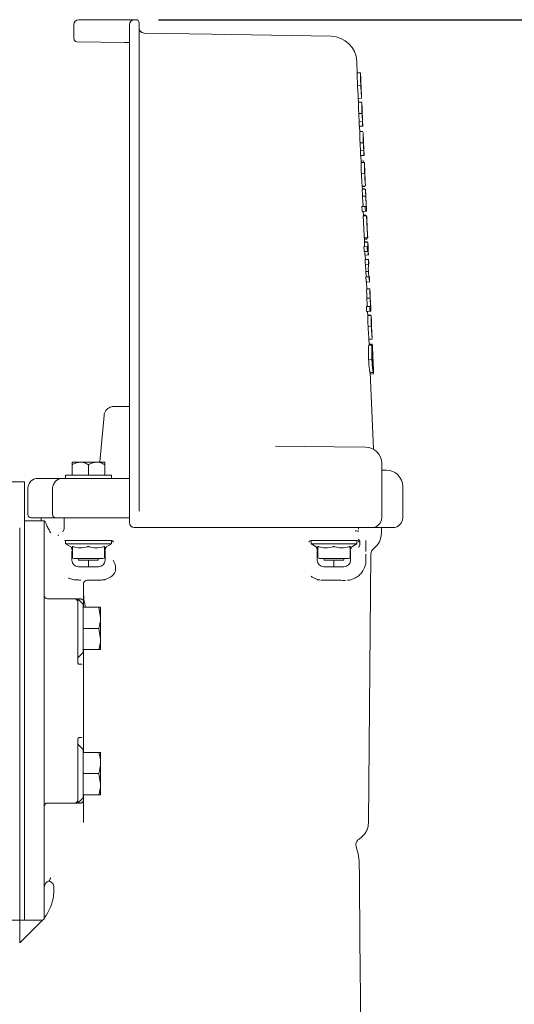
# Model space of a CAD drawing. Units: millimetres. Extents: x 828 to 3675, y 118 to 2597.
# Drawn here: x 3249 to 3400, y 2229 to 2530 of the extents above; entities that cross this region are included whole.
import ezdxf

# ---------------------------------------------------------------- set-up
doc = ezdxf.new("R2010")
doc.units = ezdxf.units.MM
doc.header["$LTSCALE"] = 10
doc.linetypes.add('SLD-Durchgehend', pattern=[0])
doc.layers.add('MAßLINIE_MAßZEICHNUNGEN', color=7, linetype='SLD-Durchgehend')
doc.styles.add('SLDTEXTSTYLE0', font='Opinion Pro')
doc.dimstyles.new('SLDDIMSTYLE0', dxfattribs={"dimtxt": 52.916667, "dimasz": 35, "dimexe": 0, "dimexo": 0.0625, "dimgap": 13.229167, "dimtad": 0, "dimdec": 0, "dimrnd": 1e-09, "dimzin": 12, "dimdsep": 46, "dimtxsty": 'SLDTEXTSTYLE0', "dimsah": 1, "dimcen": 0.09, "dimadec": 0, "dimazin": 3, "dimtfac": 1, "dimtdec": 0, "dimtofl": 0, "dimtmove": 0, "dimatfit": 3, "dimfxl": 0, "dimfrac": 2, "dimtolj": 1, "dimtzin": 12, "dimarcsym": 0})

# ---------------------------------------------------------------- blocks, each defined once
blk = doc.blocks.new('_D_6')
at = {"layer": 'MAßLINIE_MAßZEICHNUNGEN', "color": 7}
for p, q in [((3291.56, 2529.56), (3645.73, 2529.56)), ((3635.73, 2529.56), (3635.73, 2073.86)), ((3635.73, 1467.16), (3635.73, 1922.85)), ((3470.71, 1467.16), (3645.73, 1467.16))]:
    blk.add_line(p, q, dxfattribs=at)
for points in [[(3635.73, 2529.56), (3620.73, 2494.56), (3650.73, 2494.56)], [(3635.73, 1467.16), (3650.73, 1502.16), (3620.73, 1502.16)]]:
    blk.add_solid(points, dxfattribs=at)
at = {"layer": 'MAßLINIE_MAßZEICHNUNGEN', "color": 7, "insert": (3605.06, 1922.85), "char_height": 52.917, "attachment_point": 1, "rotation": 90, "style": 'SLDTEXTSTYLE0'}
blk.add_mtext('1062', dxfattribs=at)

msp = doc.modelspace()

# ---------------------------------------------------------------- linework, layer by layer
at = {"color": 7, "linetype": 'SLD-Durchgehend', "lineweight": 18}
for p, q in [((3265.71, 2528.06), (3265.71, 2523.84)), ((3267.21, 2529.56), (3281.56, 2529.56)), ((3284.21, 2529.56), (3281.56, 2529.56)), ((3282.71, 2528.06), (3282.71, 2518.47)), ((3284.71, 2529.56), (3284.21, 2529.56)), ((3285.71, 2518.52), (3285.71, 2528.56)), ((3287.19, 2525.48), (3287.1, 2525.48)), ((3307.85, 2525.12), (3287.19, 2525.48)), ((3307.85, 2525.12), (3344.3, 2524.48)), ((3281.22, 2522.58), (3266.7, 2522.84)), ((3281.22, 2522.58), (3282.71, 2522.56)), ((3282.71, 2518.47), (3282.71, 2395.97)), ((3285.71, 2396.01), (3285.71, 2518.52)), ((3352.32, 2513.07), (3352.16, 2516.83)), ((3353.28, 2513.35), (3352.31, 2513.31)), ((3353.38, 2511.69), (3353.32, 2513.11)), ((3353.4, 2509.51), (3352.4, 2509.46)), ((3353.64, 2505.84), (3353.58, 2507.27)), ((3352.72, 2504.06), (3352.64, 2505.81)), ((3353.61, 2505.57), (3352.65, 2505.52)), ((3353.67, 2504.37), (3352.7, 2504.33)), ((3353.78, 2502.56), (3353.71, 2504.1)), ((3353.77, 2500.9), (3352.77, 2500.86)), ((3353.89, 2498.53), (3352.89, 2498.49)), ((3353.94, 2498.53), (3353.89, 2498.53)), ((3354.02, 2497.04), (3353.94, 2498.89)), ((3353.95, 2497.03), (3352.95, 2496.99)), ((3353.11, 2495.08), (3353.02, 2496.99)), ((3354.06, 2495.39), (3353.1, 2495.35)), ((3353.95, 2497.03), (3354.02, 2497.04)), ((3354.17, 2493.58), (3354.11, 2495.12)), ((3354.17, 2491.92), (3353.17, 2491.88)), ((3354.28, 2489.55), (3353.28, 2489.51)), ((3354.33, 2489.55), (3354.28, 2489.55)), ((3354.41, 2488.06), (3354.33, 2489.9)), ((3354.34, 2488.05), (3353.35, 2488.01)), ((3353.51, 2485.91), (3353.42, 2488.01)), ((3354.09, 2486.39), (3353.49, 2486.37)), ((3354.5, 2485.89), (3353.5, 2485.84)), ((3354.5, 2485.96), (3353.51, 2485.92)), ((3354.34, 2488.05), (3354.41, 2488.06)), ((3354.58, 2484.29), (3354.51, 2485.95)), ((3354.57, 2482.64), (3353.57, 2482.6)), ((3354.8, 2477.73), (3353.8, 2477.68)), ((3354.82, 2478.78), (3353.82, 2478.73)), ((3353.87, 2477.69), (3353.82, 2478.73)), ((3354.68, 2478.62), (3353.83, 2478.58)), ((3354.47, 2477.86), (3353.86, 2477.84)), ((3354.89, 2475.64), (3353.89, 2475.6)), ((3355.07, 2473.04), (3354.98, 2475.12)), ((3354.74, 2472.5), (3353.75, 2472.46)), ((3354.81, 2471), (3353.81, 2470.96)), ((3354.09, 2472.47), (3354.07, 2473)), ((3354.22, 2469.62), (3354.16, 2470.98)), ((3355.09, 2472.52), (3354.74, 2472.5)), ((3354.81, 2471), (3355.16, 2471.02)), ((3355.16, 2471.02), (3355.09, 2472.52)), ((3355.15, 2469.66), (3354.15, 2469.62)), ((3354.98, 2469.8), (3354.21, 2469.77)), ((3354.98, 2469.8), (3354.99, 2469.65)), ((3355.19, 2469.66), (3355.15, 2469.66)), ((3355.36, 2466.45), (3355.27, 2468.38)), ((3355.44, 2462.93), (3354.44, 2462.88)), ((3355.5, 2461.56), (3354.5, 2461.52)), ((3354.57, 2461.52), (3354.51, 2462.88)), ((3355.29, 2462.47), (3354.53, 2462.44)), ((3355.18, 2461.7), (3354.57, 2461.67)), ((3355.44, 2462.93), (3355.5, 2462.93)), ((3355.56, 2461.56), (3355.5, 2461.56)), ((3355.62, 2460.22), (3355.56, 2461.56)), ((3355.31, 2460.2), (3354.31, 2460.16)), ((3355.47, 2458.71), (3354.47, 2458.67)), ((3355.56, 2460.21), (3355.31, 2460.2)), ((3355.47, 2458.71), (3355.63, 2458.72)), ((3355.63, 2460.22), (3355.62, 2460.22)), ((3355.7, 2458.72), (3355.63, 2460.22)), ((3355.68, 2458.72), (3355.7, 2458.72)), ((3355.73, 2457.67), (3355.68, 2458.72)), ((3355.67, 2457.67), (3354.67, 2457.63)), ((3355.73, 2456.32), (3354.73, 2456.28)), ((3354.8, 2456.28), (3354.74, 2457.63)), ((3355.67, 2457.67), (3355.73, 2457.67)), ((3355.8, 2456.33), (3355.73, 2456.32)), ((3355.87, 2454.83), (3355.8, 2456.33)), ((3355.8, 2454.83), (3354.8, 2454.78)), ((3355.04, 2450.89), (3354.87, 2454.79)), ((3355.72, 2452.63), (3354.96, 2452.59)), ((3355.8, 2454.83), (3355.87, 2454.83)), ((3355.83, 2454.83), (3355.82, 2454.81)), ((3355.97, 2450.94), (3354.97, 2450.89)), ((3355.89, 2451.02), (3355.03, 2450.98)), ((3356.03, 2449.44), (3355.03, 2449.39)), ((3355.2, 2447.26), (3355.1, 2449.4)), ((3356.04, 2450.94), (3355.97, 2450.94)), ((3356.03, 2449.44), (3356.1, 2449.44)), ((3356.1, 2449.44), (3356.04, 2450.94)), ((3356.19, 2447.35), (3355.19, 2447.3)), ((3356.26, 2445.76), (3356.19, 2447.29)), ((3356.24, 2444.46), (3355.24, 2444.41)), ((3356.09, 2441.94), (3355.09, 2441.9)), ((3356.15, 2440.45), (3355.16, 2440.4)), ((3355.55, 2439.07), (3355.49, 2440.42)), ((3356.41, 2441.96), (3356.09, 2441.94)), ((3356.15, 2440.45), (3356.49, 2440.46)), ((3356.49, 2440.46), (3356.42, 2442.17)), ((3356.45, 2439.26), (3355.55, 2439.22)), ((3356.55, 2439.11), (3355.55, 2439.07)), ((3356.62, 2437.55), (3356.55, 2439.11)), ((3356.62, 2435.76), (3355.62, 2435.71)), ((3355.94, 2430.09), (3355.85, 2432.19)), ((3356.83, 2431.93), (3355.87, 2431.89)), ((3356.85, 2432.21), (3356.79, 2433.74)), ((3356.86, 2432.04), (3356.83, 2431.93)), ((3356.88, 2430.13), (3355.89, 2430.09)), ((3356.86, 2430.43), (3355.93, 2430.39)), ((3357.22, 2423.75), (3357.01, 2428.69)), ((3356.78, 2425.79), (3355.78, 2425.75)), ((3357.23, 2423.48), (3357.22, 2423.75)), ((3357.24, 2421.75), (3356.24, 2421.71)), ((3357.33, 2398.26), (3356.31, 2421.71)), ((3357.29, 2421.3), (3356.33, 2421.26)), ((3357.26, 2421.91), (3357.29, 2421.3)), ((3277.96, 2411.36), (3282.71, 2411.36)), ((3274.97, 2408.62), (3274.97, 2408.62)), ((3345.23, 2399.04), (3327.36, 2399.19)), ((3354.83, 2398.95), (3345.23, 2399.04)), ((3282.71, 2395.97), (3282.71, 2392.61)), ((3285.71, 2392.61), (3285.71, 2396.01)), ((3265.21, 2393.56), (3265.21, 2390.36)), ((3275.19, 2394.36), (3265.25, 2394.36)), ((3270.21, 2393.56), (3270.21, 2390.36)), ((3275.21, 2394.33), (3275.19, 2394.36)), ((3275.21, 2393.56), (3275.21, 2390.36)), ((3282.71, 2392.61), (3282.71, 2379.36)), ((3285.71, 2389.07), (3285.71, 2392.61)), ((3359.79, 2386.95), (3359.79, 2393.95)), ((3254.71, 2389.36), (3261.62, 2389.36)), ((3261.62, 2389.36), (3262.27, 2389.36)), ((3262.27, 2389.36), (3270.77, 2389.36)), ((3263.21, 2390.36), (3263.21, 2389.36)), ((3270.21, 2390.36), (3263.21, 2390.36)), ((3277.21, 2390.36), (3270.21, 2390.36)), ((3270.77, 2389.36), (3279.09, 2389.36)), ((3277.21, 2389.36), (3277.21, 2390.36)), ((3279.09, 2389.36), (3281.56, 2389.36)), ((3281.56, 2389.36), (3282.68, 2389.36)), ((3359.79, 2391.91), (3361.26, 2391.9)), ((3250.71, 2388.36), (3245.71, 2388.36)), ((3250.71, 2388.36), (3250.71, 2254.4)), ((3251.71, 2386.36), (3251.71, 2378.36)), ((3259.27, 2386.36), (3259.27, 2378.36)), ((3285.71, 2389.07), (3285.71, 2387.54)), ((3285.71, 2387.54), (3285.71, 2379.36)), ((3359.79, 2386.95), (3359.79, 2377.36)), ((3366.21, 2377.36), (3366.21, 2386.9)), ((3259.88, 2377.36), (3252.71, 2377.36)), ((3255.71, 2377.36), (3255.71, 2376.36)), ((3260.27, 2377.36), (3259.88, 2377.36)), ((3270.77, 2377.36), (3260.27, 2377.36)), ((3262.74, 2373.9), (3262.74, 2377.36)), ((3279.09, 2377.36), (3270.77, 2377.36)), ((3280.57, 2377.36), (3279.09, 2377.36)), ((3282.71, 2377.36), (3280.57, 2377.36)), ((3282.71, 2379.36), (3282.71, 2375.86)), ((3249.21, 2254.4), (3249.21, 2374.25)), ((3250.71, 2376.36), (3256.71, 2376.36)), ((3256.71, 2376.36), (3256.71, 2374.25)), ((3256.71, 2351.26), (3256.71, 2374.25)), ((3256.92, 2376.36), (3257.01, 2376.11)), ((3284.21, 2374.36), (3284.71, 2374.36)), ((3284.71, 2374.36), (3308.19, 2374.36)), ((3308.19, 2374.36), (3331.42, 2374.36)), ((3331.42, 2374.36), (3345.19, 2374.36)), ((3345.19, 2374.36), (3356.79, 2374.36)), ((3352.69, 2373.9), (3352.69, 2374.36)), ((3363.21, 2374.36), (3356.79, 2374.36)), ((3359.71, 2372.69), (3359.71, 2374.36)), ((3261.09, 2372.13), (3260.93, 2371.87)), ((3269.64, 2370.36), (3263.09, 2370.36)), ((3263.21, 2370.36), (3263.21, 2369.36)), ((3263.21, 2369.36), (3265.32, 2368.14)), ((3270.21, 2369.36), (3263.21, 2369.36)), ((3265.32, 2365.36), (3265.32, 2368.5)), ((3270.79, 2370.36), (3269.64, 2370.36)), ((3277.21, 2369.36), (3270.21, 2369.36)), ((3277.34, 2370.36), (3270.79, 2370.36)), ((3275.11, 2368.14), (3277.21, 2369.36)), ((3275.11, 2368.5), (3275.11, 2365.36)), ((3277.21, 2369.36), (3277.21, 2370.36)), ((3344.64, 2370.36), (3338.09, 2370.36)), ((3338.21, 2370.36), (3338.21, 2369.36)), ((3338.21, 2369.36), (3340.32, 2368.14)), ((3345.21, 2369.36), (3338.21, 2369.36)), ((3340.32, 2365.36), (3340.32, 2368.5)), ((3345.79, 2370.36), (3344.64, 2370.36)), ((3352.21, 2369.36), (3345.21, 2369.36)), ((3352.34, 2370.36), (3345.79, 2370.36)), ((3350.11, 2368.14), (3352.21, 2369.36)), ((3350.11, 2368.5), (3350.11, 2365.36)), ((3352.21, 2369.36), (3352.21, 2370.36)), ((3353.13, 2369.25), (3353.13, 2369.86)), ((3265.16, 2367.67), (3265.16, 2367.67)), ((3265.16, 2367.25), (3265.16, 2367.18)), ((3265.16, 2367.18), (3265.16, 2364.36)), ((3275.31, 2367.46), (3275.31, 2367.7)), ((3275.31, 2367.21), (3275.31, 2367.28)), ((3275.31, 2364.36), (3275.31, 2367.21)), ((3340.12, 2367.7), (3340.12, 2367.46)), ((3340.12, 2367.28), (3340.12, 2367.21)), ((3340.12, 2367.21), (3340.12, 2364.36)), ((3350.26, 2367.67), (3350.26, 2367.67)), ((3350.26, 2367.18), (3350.26, 2367.25)), ((3350.26, 2364.36), (3350.26, 2367.18)), ((3354.98, 2364.36), (3354.98, 2366.25)), ((3355.74, 2284.2), (3356.46, 2366.26)), ((3270.21, 2364.86), (3265.82, 2364.86)), ((3267.16, 2362.36), (3273.31, 2362.36)), ((3267.21, 2364.86), (3267.21, 2364.36)), ((3270.21, 2364.36), (3267.21, 2364.36)), ((3274.61, 2364.86), (3270.21, 2364.86)), ((3273.21, 2364.36), (3270.21, 2364.36)), ((3270.24, 2364.36), (3270.24, 2362.36)), ((3273.21, 2364.36), (3273.21, 2364.86)), ((3345.21, 2364.86), (3340.82, 2364.86)), ((3342.12, 2362.36), (3348.26, 2362.36)), ((3342.21, 2364.86), (3342.21, 2364.36)), ((3345.21, 2364.36), (3342.21, 2364.36)), ((3345.19, 2362.36), (3345.19, 2364.36)), ((3349.61, 2364.86), (3345.21, 2364.86)), ((3348.21, 2364.36), (3345.21, 2364.36)), ((3348.21, 2364.36), (3348.21, 2364.86)), ((3268.71, 2357.27), (3268.71, 2351.55)), ((3269.71, 2358.25), (3269.37, 2358.18)), ((3275.36, 2358.36), (3274.53, 2358.36)), ((3274.53, 2358.36), (3274.58, 2358.36)), ((3340.83, 2358.36), (3340.07, 2358.36)), ((3341.21, 2358.32), (3341.69, 2358.29)), ((3256.71, 2347), (3256.71, 2351.26)), ((3265.91, 2352.55), (3257.71, 2352.55)), ((3267.01, 2352.55), (3266.91, 2352.55)), ((3266.91, 2352.55), (3266.91, 2343.55)), ((3268.61, 2350.95), (3267.01, 2352.55)), ((3267.01, 2352.55), (3267.01, 2343.55)), ((3267.41, 2352.55), (3267.71, 2352.55)), ((3268.61, 2350.95), (3268.61, 2350.05)), ((3268.61, 2350.05), (3268.61, 2349.87)), ((3273.33, 2350.05), (3268.61, 2350.05)), ((3268.71, 2351.55), (3268.71, 2350.05)), ((3273.33, 2350.05), (3273.91, 2346.8)), ((3273.91, 2346.8), (3273.91, 2350.05)), ((3268.61, 2349.87), (3268.61, 2343.74)), ((3256.71, 2342.61), (3256.71, 2347)), ((3273.91, 2340.3), (3273.91, 2346.8)), ((3256.71, 2300.11), (3256.71, 2342.61)), ((3266.91, 2343.55), (3266.91, 2334.98)), ((3267.01, 2343.55), (3267.01, 2334.55)), ((3268.61, 2343.74), (3268.61, 2343.55)), ((3268.61, 2343.55), (3268.61, 2343.37)), ((3273.33, 2343.55), (3268.61, 2343.55)), ((3268.61, 2343.37), (3268.61, 2337.24)), ((3273.33, 2343.55), (3273.91, 2340.3)), ((3273.91, 2340.3), (3273.91, 2337.05)), ((3267.01, 2334.55), (3268.61, 2336.15)), ((3268.61, 2337.24), (3268.61, 2337.05)), ((3268.61, 2337.05), (3268.61, 2336.15)), ((3273.33, 2337.05), (3268.61, 2337.05)), ((3268.71, 2337.05), (3268.71, 2332.05)), ((3266.91, 2334.98), (3266.91, 2333.09)), ((3266.91, 2334.55), (3267.01, 2334.55)), ((3267.71, 2332.56), (3267.41, 2332.56)), ((3268.71, 2332.05), (3268.71, 2328.19)), ((3268.71, 2328.19), (3268.71, 2314.53)), ((3268.71, 2314.53), (3268.71, 2310.66)), ((3266.91, 2309.63), (3266.91, 2307.73)), ((3267.01, 2308.16), (3266.91, 2308.16)), ((3268.61, 2306.56), (3267.01, 2308.16)), ((3267.01, 2308.16), (3267.01, 2290.16)), ((3267.41, 2310.15), (3267.71, 2310.15)), ((3268.71, 2310.66), (3268.71, 2305.66)), ((3266.91, 2307.73), (3266.91, 2290.16)), ((3268.61, 2306.56), (3268.61, 2305.66)), ((3268.61, 2305.66), (3268.61, 2305.47)), ((3273.33, 2305.66), (3268.61, 2305.66)), ((3268.61, 2305.47), (3268.61, 2299.35)), ((3273.91, 2305.66), (3273.91, 2302.41)), ((3273.91, 2295.91), (3273.91, 2302.41)), ((3256.71, 2295.72), (3256.71, 2300.11)), ((3268.61, 2299.35), (3268.61, 2299.16)), ((3268.61, 2299.16), (3268.61, 2298.97)), ((3273.33, 2299.16), (3268.61, 2299.16)), ((3268.61, 2298.97), (3268.61, 2292.85)), ((3273.33, 2299.16), (3273.91, 2295.91)), ((3273.91, 2292.66), (3273.91, 2295.91)), ((3256.71, 2291.45), (3256.71, 2295.72)), ((3256.71, 2254.66), (3256.71, 2291.45)), ((3265.91, 2290.16), (3257.71, 2290.16)), ((3266.91, 2290.16), (3267.01, 2290.16)), ((3267.01, 2290.16), (3268.61, 2291.76)), ((3267.71, 2290.16), (3267.41, 2290.16)), ((3268.61, 2292.85), (3268.61, 2292.66)), ((3268.61, 2292.66), (3268.61, 2291.76)), ((3273.33, 2292.66), (3268.61, 2292.66)), ((3268.71, 2292.66), (3268.71, 2291.16)), ((3268.71, 2291.16), (3268.71, 2284.39)), ((3273.33, 2292.66), (3273.91, 2292.66)), ((3268.71, 2284.19), (3268.71, 2284.39)), ((3352.99, 2265.87), (3353.05, 2258.04)), ((3259.63, 2264.42), (3259.63, 2263.64)), ((3245.71, 2254.36), (3249.21, 2254.36)), ((3256.15, 2254.4), (3249.21, 2254.4)), ((3249.21, 2247.43), (3249.21, 2254.4)), ((3249.21, 2247.43), (3255.53, 2253.74)), ((3256.15, 2254.4), (3255.53, 2253.74)), ((3256.71, 2254.66), (3256.15, 2254.4)), ((3353.14, 2248.48), (3353.51, 2206.18))]:
    msp.add_line(p, q, dxfattribs=at)
at = {"color": 7, "linetype": 'SLD-Durchgehend', "lineweight": 18, "flags": 128}
for points in [[(3353.4, 2511.16), (3353.52, 2508.31), (3353.55, 2507.8)], [(3352.95, 2496.99), (3352.94, 2497.31), (3352.89, 2498.49)], [(3353.89, 2498.53), (3353.91, 2498.04), (3353.95, 2497.03)], [(3353.35, 2488.01), (3353.33, 2488.33), (3353.28, 2489.51)], [(3354.28, 2489.55), (3354.3, 2489.07), (3354.34, 2488.05)], [(3353.89, 2475.6), (3353.87, 2476.06), (3353.8, 2477.68)], [(3354.8, 2477.73), (3354.83, 2476.96), (3354.89, 2475.64)], [(3353.81, 2470.96), (3353.8, 2471.28), (3353.75, 2472.46)], [(3354.74, 2472.5), (3354.76, 2472.03), (3354.81, 2471)], [(3354.44, 2462.88), (3354.41, 2463.63), (3354.15, 2469.62)], [(3355.15, 2469.66), (3355.41, 2463.75), (3355.44, 2462.93)], [(3355.5, 2462.93), (3355.46, 2463.8), (3355.36, 2466.1)], [(3354.56, 2460.17), (3354.55, 2460.45), (3354.5, 2461.52)], [(3355.5, 2461.56), (3355.52, 2461.18), (3355.56, 2460.21)], [(3354.67, 2457.63), (3354.65, 2458.13), (3354.63, 2458.67)], [(3355.63, 2458.72), (3355.64, 2458.48), (3355.67, 2457.67)], [(3354.8, 2454.78), (3354.78, 2455.1), (3354.73, 2456.28)], [(3355.73, 2456.32), (3355.75, 2455.87), (3355.8, 2454.83)], [(3355.03, 2449.39), (3355.02, 2449.71), (3354.97, 2450.89)], [(3355.97, 2450.94), (3355.99, 2450.48), (3356.03, 2449.44)], [(3355.16, 2440.4), (3355.14, 2440.73), (3355.09, 2441.9)], [(3356.09, 2441.94), (3356.11, 2441.5), (3356.15, 2440.45)], [(3356.96, 2428.49), (3356.91, 2429.55), (3356.88, 2430.13)], [(3274.97, 2408.62), (3273.73, 2394.44), (3273.72, 2394.36)]]:
    msp.add_lwpolyline(points, dxfattribs=at)
at = {"color": 7, "linetype": 'SLD-Durchgehend', "lineweight": 18}
for centre, radius, start, end in [((3267.21, 2528.06), 1.5, 90, 180), ((3284.21, 2528.06), 1.5, 90, 180), ((3284.71, 2528.56), 1, 0, 90), ((3287.21, 2526.98), 1.5, 180.0089, 269.0108), ((3287.21, 2526.98), 1.5, 221.754, 268.9983), ((3266.71, 2523.84), 1, 181.217, 269), ((3344.17, 2516.48), 8, 2.4715, 89), ((3354.79, 2393.95), 5, 0.0618, 89.5), ((3254.71, 2386.36), 3, 90, 180), ((3262.27, 2386.36), 3, 90, 180), ((3361.21, 2386.9), 5, 0.0015, 89.5), ((3252.71, 2378.36), 1, 180, 270), ((3260.27, 2378.36), 1, 180, 270), ((3356.79, 2377.36), 3, 270, 0), ((3363.21, 2377.36), 3, 270, 0), ((3284.21, 2375.86), 1.5, 180, 270), ((3284.71, 2375.36), 1, 270, 275.1145), ((3261.74, 2374), 1, 298.7315, 359.9994), ((3353.71, 2372.69), 6, 306.3445, 0), ((3265.82, 2365.36), 0.5, 180, 270), ((3274.61, 2365.36), 0.5, 270, 0), ((3340.82, 2365.36), 0.5, 180, 270), ((3349.61, 2365.36), 0.5, 270, 0), ((3358.46, 2366.25), 2, 126.3445, 179.5), ((3267.16, 2364.36), 2, 180, 270), ((3273.31, 2364.36), 2, 270, 0), ((3342.12, 2364.36), 2, 180, 270), ((3348.26, 2364.36), 2, 270, 0), ((3340.79, 2357.36), 0.995, 82.6324, 89.9999), ((3257.71, 2353.55), 1, 180, 270), ((3265.91, 2351.55), 1, 0, 90), ((3267.41, 2333.09), 0.497, 180.0126, 221.1251), ((3268.21, 2332.05), 0.5, 0.0005, 36.1476), ((3267.41, 2309.63), 0.497, 138.8749, 179.9874), ((3268.21, 2310.66), 0.5, 320.348, 359.9995), ((3257.71, 2289.16), 1, 90, 180), ((3265.91, 2291.16), 1, 270, 0), ((3332.94, 2270.75), 20, 0.4989, 17.6908)]:
    msp.add_arc(centre, radius, start, end, dxfattribs=at)
for centre, major_axis, ratio, start_param, end_param in [((3308.6, 2228.74), (0.25, 570.78), 0.089857, 5.165869, 5.168788), ((3308.62, 2471.17), (46.37, 3.44), 0.640205, 0.105272, 0.110363), ((3308.62, 2470.96), (22.34, 42.83), 0.949509, 5.259587, 5.314407), ((3307.63, 2468.83), (22.73, 42.69), 0.950026, 5.268005, 5.322717), ((3308.62, 2468.87), (22.73, 42.69), 0.950026, 5.25697, 5.322717), ((3308.62, 2464.9), (46.32, 6.88), 0.837413, 6.196083, 6.228692), ((3308.62, 2462.96), (46.41, 6.9), 0.837425, 6.157818, 6.224763), ((3308.62, 2458.92), (46.97, 2.08), 0.119065, 0.101548, 0.128504), ((3308.62, 2462.96), (46.41, 6.9), 0.837425, 6.094968, 6.1064), ((3307.62, 2442.04), (1.74, 83.98), 0.566014, 4.923373, 4.941538), ((3308.62, 2442.09), (1.74, 83.98), 0.566014, 4.923373, 4.941538), ((3263.09, 2369.86), (0.5, 0), 0.999543, 1.570796, 1.831844), ((3277.34, 2369.86), (0.5, 0), 0.999543, 0, 1.570796), ((3338.09, 2369.86), (0.5, 0), 0.999543, 1.570796, 3.141593), ((3352.34, 2369.86), (0.5, 0), 0.999543, 0, 1.570796)]:
    msp.add_ellipse(centre, major_axis=major_axis, ratio=ratio, start_param=start_param, end_param=end_param, dxfattribs=at)
for points, knots in [([(3352.4, 2509.46), (3352.38, 2509.93), (3352.35, 2510.79), (3352.33, 2511.88), (3352.33, 2512.68), (3352.32, 2512.94), (3352.32, 2513.07)], [0, 0, 0, 0, 0.2860598, 0.527944, 0.7693137, 1, 1, 1, 1]), ([(3353.28, 2513.35), (3353.3, 2513.31), (3353.33, 2513.25), (3353.33, 2512.6), (3353.33, 2511.68), (3353.35, 2510.59), (3353.38, 2509.85), (3353.4, 2509.51)], [0, 0, 0, 0, 0.277243, 0.469303, 0.661916, 0.845913, 1, 1, 1, 1]), ([(3353.4, 2511.3), (3353.39, 2511.46), (3353.39, 2511.62), (3353.38, 2511.68), (3353.38, 2511.69)], [0, 0, 0, 0, 0.95537, 1, 1, 1, 1]), ([(3353.46, 2509.5), (3353.45, 2509.67), (3353.43, 2510.11), (3353.41, 2510.76), (3353.4, 2511.14), (3353.4, 2511.3)], [0, 0, 0, 0, 0.251977, 0.671543, 1, 1, 1, 1]), ([(3353.4, 2509.51), (3353.42, 2509.02), (3353.47, 2508.12), (3353.55, 2506.99), (3353.62, 2506.17), (3353.66, 2505.65), (3353.63, 2505.6), (3353.61, 2505.57)], [0, 0, 0, 0, 0.216465, 0.395756, 0.574556, 0.761061, 1, 1, 1, 1]), ([(3352.63, 2505.81), (3352.64, 2505.82), (3352.64, 2505.88), (3352.59, 2506.45), (3352.52, 2507.39), (3352.44, 2508.48), (3352.41, 2509.17), (3352.4, 2509.46)], [0, 0, 0, 0, 0.0461957, 0.3093163, 0.5728918, 0.8225887, 1, 1, 1, 1]), ([(3353.57, 2507.27), (3353.57, 2507.29), (3353.57, 2507.36), (3353.55, 2507.8), (3353.51, 2508.45), (3353.48, 2509.05), (3353.46, 2509.4), (3353.46, 2509.5)], [0, 0, 0, 0, 0.058072, 0.354399, 0.612224, 0.892989, 1, 1, 1, 1]), ([(3352.77, 2500.86), (3352.76, 2501.25), (3352.73, 2502.03), (3352.72, 2503.03), (3352.72, 2503.76), (3352.71, 2503.95), (3352.71, 2504.06)], [0, 0, 0, 0, 0.25688, 0.515648, 0.753326, 1, 1, 1, 1]), ([(3353.71, 2504.1), (3353.71, 2504.08), (3353.72, 2504.01), (3353.72, 2503.51), (3353.72, 2502.64), (3353.74, 2501.69), (3353.77, 2501.12), (3353.77, 2500.9)], [0, 0, 0, 0, 0.0778816, 0.348648, 0.6218199, 0.8580983, 1, 1, 1, 1]), ([(3352.94, 2498.49), (3352.93, 2498.62), (3352.9, 2498.93), (3352.84, 2499.59), (3352.8, 2500.32), (3352.78, 2500.74), (3352.77, 2500.86)], [0, 0, 0, 0, 0.252409, 0.573048, 0.876548, 1, 1, 1, 1]), ([(3353.77, 2500.9), (3353.79, 2500.59), (3353.82, 2499.97), (3353.89, 2499.11), (3353.92, 2498.73), (3353.94, 2498.53)], [0, 0, 0, 0, 0.312955, 0.630074, 1, 1, 1, 1]), ([(3353.84, 2500.74), (3353.83, 2500.95), (3353.81, 2501.39), (3353.8, 2501.98), (3353.79, 2502.4), (3353.78, 2502.52), (3353.78, 2502.56)], [0, 0, 0, 0, 0.2673108, 0.5361773, 0.8627683, 1, 1, 1, 1]), ([(3353.94, 2498.89), (3353.94, 2498.99), (3353.92, 2499.23), (3353.89, 2499.81), (3353.86, 2500.35), (3353.85, 2500.65), (3353.84, 2500.74)], [0, 0, 0, 0, 0.28701, 0.631689, 0.892398, 1, 1, 1, 1]), ([(3353.17, 2491.88), (3353.15, 2492.27), (3353.12, 2493.05), (3353.11, 2494.05), (3353.11, 2494.78), (3353.11, 2494.97), (3353.1, 2495.08)], [0, 0, 0, 0, 0.256886, 0.51566, 0.753337, 1, 1, 1, 1]), ([(3354.1, 2495.12), (3354.1, 2495.1), (3354.12, 2495.03), (3354.11, 2494.53), (3354.11, 2493.66), (3354.13, 2492.71), (3354.16, 2492.14), (3354.17, 2491.92)], [0, 0, 0, 0, 0.077881, 0.348642, 0.621809, 0.858087, 1, 1, 1, 1]), ([(3353.34, 2489.51), (3353.32, 2489.64), (3353.3, 2489.95), (3353.24, 2490.61), (3353.19, 2491.34), (3353.17, 2491.76), (3353.17, 2491.88)], [0, 0, 0, 0, 0.25241, 0.573045, 0.876542, 1, 1, 1, 1]), ([(3354.23, 2491.76), (3354.22, 2491.97), (3354.21, 2492.41), (3354.19, 2493), (3354.18, 2493.42), (3354.17, 2493.54), (3354.17, 2493.58)], [0, 0, 0, 0, 0.267312, 0.53618, 0.862771, 1, 1, 1, 1]), ([(3354.17, 2491.92), (3354.18, 2491.61), (3354.21, 2490.99), (3354.28, 2490.13), (3354.32, 2489.75), (3354.33, 2489.55)], [0, 0, 0, 0, 0.312963, 0.63009, 1, 1, 1, 1]), ([(3354.33, 2489.9), (3354.33, 2490.01), (3354.32, 2490.25), (3354.28, 2490.83), (3354.25, 2491.37), (3354.24, 2491.67), (3354.23, 2491.76)], [0, 0, 0, 0, 0.2870775, 0.631745, 0.8924496, 1, 1, 1, 1]), ([(3353.57, 2482.6), (3353.55, 2483.22), (3353.51, 2484.17), (3353.49, 2485.23), (3353.5, 2485.67), (3353.5, 2485.79), (3353.5, 2485.84)], [0, 0, 0, 0, 0.454846, 0.688966, 0.847997, 1, 1, 1, 1]), ([(3353.5, 2485.84), (3353.5, 2485.86), (3353.51, 2485.89), (3353.51, 2485.9), (3353.51, 2485.91), (3353.51, 2485.91)], [0, 0, 0, 0, 0.3922608, 0.7844368, 1, 1, 1, 1]), ([(3354.09, 2486.39), (3354.17, 2486.22), (3354.29, 2485.96), (3354.39, 2485.96), (3354.43, 2485.96), (3354.45, 2485.96)], [0, 0, 0, 0, 0.4873215, 0.7435107, 1, 1, 1, 1]), ([(3354.5, 2485.89), (3354.5, 2485.81), (3354.49, 2485.67), (3354.49, 2485.11), (3354.51, 2484.2), (3354.54, 2483.32), (3354.57, 2482.75), (3354.57, 2482.64)], [0, 0, 0, 0, 0.2062889, 0.3579119, 0.5767266, 0.9216922, 1, 1, 1, 1]), ([(3354.51, 2485.95), (3354.51, 2485.95), (3354.51, 2485.95), (3354.5, 2485.91), (3354.5, 2485.89)], [0, 0, 0, 0, 0.218252, 1, 1, 1, 1]), ([(3353.82, 2478.73), (3353.81, 2478.84), (3353.8, 2479.03), (3353.74, 2479.66), (3353.67, 2480.61), (3353.62, 2481.63), (3353.58, 2482.37), (3353.57, 2482.6)], [0, 0, 0, 0, 0.23253, 0.397747, 0.562532, 0.864796, 1, 1, 1, 1]), ([(3354.57, 2482.64), (3354.6, 2481.97), (3354.65, 2480.98), (3354.73, 2479.79), (3354.8, 2479.08), (3354.81, 2478.88), (3354.82, 2478.78)], [0, 0, 0, 0, 0.393862, 0.580707, 0.76973, 1, 1, 1, 1]), ([(3354.59, 2483.93), (3354.58, 2484.01), (3354.58, 2484.18), (3354.58, 2484.28), (3354.58, 2484.29), (3354.58, 2484.29)], [0, 0, 0, 0, 0.359951, 0.80314, 1, 1, 1, 1]), ([(3354.58, 2484.1), (3354.59, 2483.97), (3354.6, 2483.64), (3354.63, 2482.88), (3354.66, 2482.25), (3354.67, 2481.84)], [0, 0, 0, 0, 0.181903, 0.455056, 1, 1, 1, 1]), ([(3354.64, 2482.37), (3354.64, 2482.51), (3354.63, 2482.79), (3354.61, 2483.28), (3354.59, 2483.67), (3354.59, 2483.89), (3354.59, 2483.93)], [0, 0, 0, 0, 0.251468, 0.50335, 0.900563, 1, 1, 1, 1]), ([(3354.75, 2480.27), (3354.75, 2480.38), (3354.74, 2480.54), (3354.71, 2481.05), (3354.68, 2481.65), (3354.66, 2482.1), (3354.64, 2482.37)], [0, 0, 0, 0, 0.328071, 0.496615, 0.706481, 1, 1, 1, 1]), ([(3355.36, 2466.1), (3355.35, 2466.22), (3355.34, 2466.47), (3355.32, 2466.97), (3355.3, 2467.34), (3355.29, 2467.58)], [0, 0, 0, 0, 0.250186, 0.500447, 1, 1, 1, 1]), ([(3355.79, 2454.76), (3355.78, 2454.75), (3355.76, 2454.73), (3355.72, 2454.5), (3355.7, 2454.03), (3355.69, 2453.38), (3355.71, 2452.87), (3355.72, 2452.63)], [0, 0, 0, 0, 0.151291, 0.348791, 0.547835, 0.778204, 1, 1, 1, 1]), ([(3355.72, 2452.63), (3355.73, 2452.36), (3355.75, 2451.93), (3355.81, 2451.43), (3355.86, 2451.14), (3355.88, 2451.06), (3355.89, 2451.02)], [0, 0, 0, 0, 0.36374, 0.586973, 0.810587, 1, 1, 1, 1]), ([(3355.89, 2451.02), (3355.9, 2451), (3355.92, 2450.96), (3355.96, 2450.94), (3355.98, 2450.94), (3355.99, 2450.94)], [0, 0, 0, 0, 0.250475, 0.500515, 1, 1, 1, 1]), ([(3355.24, 2444.41), (3355.23, 2444.87), (3355.2, 2445.59), (3355.19, 2446.47), (3355.19, 2447.01), (3355.2, 2447.23), (3355.19, 2447.25), (3355.19, 2447.26)], [0, 0, 0, 0, 0.304192, 0.48723, 0.671656, 0.875976, 1, 1, 1, 1]), ([(3356.19, 2447.29), (3356.19, 2447.28), (3356.19, 2447.26), (3356.18, 2446.98), (3356.19, 2446.42), (3356.2, 2445.55), (3356.23, 2444.85), (3356.24, 2444.46)], [0, 0, 0, 0, 0.177236, 0.352982, 0.530394, 0.731962, 1, 1, 1, 1]), ([(3355.41, 2441.91), (3355.39, 2442.07), (3355.36, 2442.46), (3355.3, 2443.3), (3355.26, 2444.03), (3355.24, 2444.41)], [0, 0, 0, 0, 0.25227, 0.609105, 1, 1, 1, 1]), ([(3356.24, 2444.46), (3356.26, 2444.1), (3356.3, 2443.38), (3356.36, 2442.52), (3356.39, 2442.12), (3356.41, 2441.96)], [0, 0, 0, 0, 0.369506, 0.741681, 1, 1, 1, 1]), ([(3356.31, 2444.12), (3356.31, 2444.34), (3356.29, 2444.72), (3356.27, 2445.22), (3356.27, 2445.55), (3356.26, 2445.73), (3356.26, 2445.75), (3356.26, 2445.76)], [0, 0, 0, 0, 0.278583, 0.485651, 0.693467, 0.888811, 1, 1, 1, 1]), ([(3356.42, 2442.17), (3356.42, 2442.21), (3356.41, 2442.31), (3356.38, 2442.75), (3356.35, 2443.39), (3356.33, 2443.88), (3356.31, 2444.12)], [0, 0, 0, 0, 0.148415, 0.419071, 0.717738, 1, 1, 1, 1]), ([(3355.62, 2435.71), (3355.6, 2436.23), (3355.57, 2437.08), (3355.56, 2438.1), (3355.56, 2438.72), (3355.56, 2438.98), (3355.55, 2439.06), (3355.55, 2439.07)], [0, 0, 0, 0, 0.325769, 0.53488, 0.744276, 0.953666, 1, 1, 1, 1]), ([(3356.55, 2439.11), (3356.55, 2438.98), (3356.56, 2438.77), (3356.56, 2437.98), (3356.57, 2436.99), (3356.6, 2436.21), (3356.62, 2435.76)], [0, 0, 0, 0, 0.300464, 0.50627, 0.711894, 1, 1, 1, 1]), ([(3356.68, 2435.77), (3356.67, 2436.01), (3356.65, 2436.45), (3356.63, 2437), (3356.63, 2437.38), (3356.62, 2437.5), (3356.62, 2437.55)], [0, 0, 0, 0, 0.298206, 0.540718, 0.783636, 1, 1, 1, 1]), ([(3355.85, 2432.19), (3355.85, 2432.2), (3355.85, 2432.27), (3355.81, 2432.78), (3355.74, 2433.69), (3355.67, 2434.74), (3355.64, 2435.45), (3355.62, 2435.71)], [0, 0, 0, 0, 0.0945335, 0.3255787, 0.5582867, 0.8374443, 1, 1, 1, 1]), ([(3356.62, 2435.76), (3356.65, 2435.24), (3356.69, 2434.35), (3356.77, 2433.23), (3356.84, 2432.49), (3356.84, 2432.3), (3356.85, 2432.21)], [0, 0, 0, 0, 0.317276, 0.552967, 0.790062, 1, 1, 1, 1]), ([(3356.79, 2433.74), (3356.78, 2433.8), (3356.78, 2433.95), (3356.75, 2434.45), (3356.71, 2435.11), (3356.69, 2435.56), (3356.68, 2435.77)], [0, 0, 0, 0, 0.179508, 0.480313, 0.757841, 1, 1, 1, 1]), ([(3355.78, 2425.75), (3355.76, 2426.49), (3355.72, 2427.61), (3355.74, 2428.95), (3355.79, 2429.68), (3355.85, 2430.02), (3355.88, 2430.07), (3355.89, 2430.09)], [0, 0, 0, 0, 0.354892, 0.54008, 0.72659, 0.898218, 1, 1, 1, 1]), ([(3356.88, 2430.13), (3356.86, 2430.07), (3356.82, 2429.97), (3356.76, 2429.32), (3356.72, 2428.32), (3356.73, 2427.07), (3356.77, 2426.17), (3356.78, 2425.79)], [0, 0, 0, 0, 0.207845, 0.384554, 0.561371, 0.815831, 1, 1, 1, 1]), ([(3356.86, 2430.43), (3356.87, 2430.4), (3356.91, 2430.34), (3356.96, 2429.75), (3356.99, 2429.03), (3357.01, 2428.55), (3357.02, 2428.41)], [0, 0, 0, 0, 0.281032, 0.563806, 0.873553, 1, 1, 1, 1]), ([(3356.92, 2425.86), (3356.91, 2426.27), (3356.88, 2426.89), (3356.88, 2427.68), (3356.9, 2428.17), (3356.93, 2428.41), (3356.95, 2428.46), (3356.96, 2428.49)], [0, 0, 0, 0, 0.319997, 0.497895, 0.676927, 0.882493, 1, 1, 1, 1]), ([(3357.02, 2428.41), (3357.03, 2428.02), (3357.07, 2427.26), (3357.12, 2425.89), (3357.17, 2424.68), (3357.19, 2424), (3357.19, 2423.82)], [0, 0, 0, 0, 0.251724, 0.502996, 0.868424, 1, 1, 1, 1]), ([(3356.24, 2421.71), (3356.22, 2421.75), (3356.17, 2421.82), (3356.06, 2422.41), (3355.94, 2423.39), (3355.84, 2424.55), (3355.8, 2425.4), (3355.78, 2425.75)], [0, 0, 0, 0, 0.189563, 0.380061, 0.557282, 0.821871, 1, 1, 1, 1]), ([(3356.78, 2425.79), (3356.81, 2425.16), (3356.87, 2424.15), (3356.99, 2422.9), (3357.11, 2422.17), (3357.19, 2421.8), (3357.22, 2421.76), (3357.24, 2421.75)], [0, 0, 0, 0, 0.32736, 0.519466, 0.713419, 0.881969, 1, 1, 1, 1]), ([(3357.16, 2423.4), (3357.15, 2423.41), (3357.12, 2423.45), (3357.08, 2423.75), (3357.03, 2424.18), (3356.97, 2424.9), (3356.94, 2425.48), (3356.92, 2425.86)], [0, 0, 0, 0, 0.164061, 0.32925, 0.488312, 0.665422, 1, 1, 1, 1]), ([(3357.19, 2423.82), (3357.19, 2423.75), (3357.19, 2423.59), (3357.18, 2423.43), (3357.17, 2423.41), (3357.16, 2423.4)], [0, 0, 0, 0, 0.247774, 0.614688, 1, 1, 1, 1]), ([(3357.24, 2421.75), (3357.25, 2421.79), (3357.28, 2421.88), (3357.27, 2422.55), (3357.25, 2423.15), (3357.23, 2423.48)], [0, 0, 0, 0, 0.350465, 0.653416, 1, 1, 1, 1]), ([(3277.96, 2411.36), (3277.62, 2411.32), (3276.95, 2411.26), (3276.05, 2410.74), (3275.37, 2409.98), (3275.05, 2409.22), (3274.99, 2408.75), (3274.97, 2408.62)], [0, 0, 0, 0, 0.2274096, 0.4548145, 0.6821836, 0.9095003, 1, 1, 1, 1]), ([(3265.21, 2394.31), (3265.21, 2394.32), (3265.21, 2394.45), (3265.21, 2394.07), (3265.21, 2393.67), (3265.21, 2393.56)], [0, 0, 0, 0, 0.0318862, 0.7272397, 1, 1, 1, 1]), ([(3265.21, 2393.56), (3265.56, 2393.74), (3266.25, 2394.11), (3267.55, 2394.41), (3268.93, 2394.23), (3269.82, 2393.76), (3270.21, 2393.56)], [0, 0, 0, 0, 0.216458, 0.440316, 0.751904, 1, 1, 1, 1]), ([(3270.21, 2393.56), (3270.56, 2393.74), (3271.25, 2394.11), (3272.55, 2394.41), (3273.93, 2394.23), (3274.82, 2393.76), (3275.21, 2393.56)], [0, 0, 0, 0, 0.216458, 0.440316, 0.751904, 1, 1, 1, 1]), ([(3275.21, 2393.56), (3275.21, 2393.68), (3275.21, 2394.1), (3275.21, 2394.23), (3275.21, 2394.33)], [0, 0, 0, 0, 0.281744, 1, 1, 1, 1]), ([(3258.71, 2372.65), (3258.71, 2372.66), (3258.65, 2372.76), (3258.52, 2372.98), (3258.27, 2373.4), (3257.87, 2374.16), (3257.45, 2375.02), (3257.13, 2375.82), (3257.01, 2376.11)], [0, 0, 0, 0, 0.002092, 0.099467, 0.196834, 0.39153, 0.78066, 1, 1, 1, 1]), ([(3352.76, 2373.2), (3352.76, 2373.2), (3352.62, 2373.26), (3352.15, 2373.32), (3351.69, 2373.37)], [0, 0, 0, 0, 0.019331, 1, 1, 1, 1]), ([(3264.88, 2368.19), (3264.88, 2368.18), (3264.9, 2368.17), (3264.97, 2368.12), (3265.06, 2368.01), (3265.15, 2367.85), (3265.16, 2367.73), (3265.16, 2367.67)], [0, 0, 0, 0, 0.007238, 0.126442, 0.444222, 0.721401, 1, 1, 1, 1]), ([(3265.32, 2368.5), (3265.33, 2368.51), (3265.33, 2368.53), (3265.41, 2368.54), (3265.49, 2368.52), (3265.55, 2368.5), (3265.57, 2368.5)], [0, 0, 0, 0, 0.291313, 0.583136, 0.866058, 1, 1, 1, 1]), ([(3269.96, 2368.5), (3269.17, 2368.31), (3267.71, 2367.96), (3266.25, 2368.33), (3265.57, 2368.5)], [0, 0, 0, 0, 0.538823, 1, 1, 1, 1]), ([(3269.96, 2368.5), (3270.01, 2368.51), (3270.1, 2368.53), (3270.26, 2368.54), (3270.38, 2368.52), (3270.44, 2368.5), (3270.46, 2368.5)], [0, 0, 0, 0, 0.291313, 0.583136, 0.866058, 1, 1, 1, 1]), ([(3274.86, 2368.5), (3274.07, 2368.31), (3272.6, 2367.96), (3271.14, 2368.33), (3270.46, 2368.5)], [0, 0, 0, 0, 0.538823, 1, 1, 1, 1]), ([(3274.86, 2368.5), (3274.9, 2368.51), (3274.98, 2368.53), (3275.07, 2368.54), (3275.1, 2368.52), (3275.11, 2368.5), (3275.11, 2368.5)], [0, 0, 0, 0, 0.291313, 0.583136, 0.866058, 1, 1, 1, 1]), ([(3275.59, 2368.21), (3275.59, 2368.21), (3275.57, 2368.19), (3275.51, 2368.14), (3275.41, 2368.04), (3275.33, 2367.87), (3275.32, 2367.75), (3275.31, 2367.7)], [0, 0, 0, 0, 0.00724, 0.126082, 0.443995, 0.721288, 1, 1, 1, 1]), ([(3339.83, 2368.21), (3339.84, 2368.21), (3339.86, 2368.19), (3339.92, 2368.14), (3340.02, 2368.04), (3340.1, 2367.87), (3340.11, 2367.75), (3340.12, 2367.7)], [0, 0, 0, 0, 0.00724, 0.126082, 0.443995, 0.721288, 1, 1, 1, 1]), ([(3340.32, 2368.5), (3340.33, 2368.51), (3340.33, 2368.53), (3340.41, 2368.54), (3340.49, 2368.52), (3340.55, 2368.5), (3340.57, 2368.5)], [0, 0, 0, 0, 0.291313, 0.583136, 0.866058, 1, 1, 1, 1]), ([(3344.96, 2368.5), (3344.17, 2368.31), (3342.71, 2367.96), (3341.25, 2368.33), (3340.57, 2368.5)], [0, 0, 0, 0, 0.538823, 1, 1, 1, 1]), ([(3344.96, 2368.5), (3345.01, 2368.51), (3345.1, 2368.53), (3345.26, 2368.54), (3345.38, 2368.52), (3345.44, 2368.5), (3345.46, 2368.5)], [0, 0, 0, 0, 0.291313, 0.583136, 0.866058, 1, 1, 1, 1]), ([(3349.86, 2368.5), (3349.07, 2368.31), (3347.6, 2367.96), (3346.14, 2368.33), (3345.46, 2368.5)], [0, 0, 0, 0, 0.538823, 1, 1, 1, 1]), ([(3349.86, 2368.5), (3349.9, 2368.51), (3349.98, 2368.53), (3350.07, 2368.54), (3350.1, 2368.52), (3350.11, 2368.5), (3350.11, 2368.5)], [0, 0, 0, 0, 0.291313, 0.583136, 0.866058, 1, 1, 1, 1]), ([(3350.55, 2368.19), (3350.55, 2368.18), (3350.53, 2368.17), (3350.46, 2368.12), (3350.36, 2368.01), (3350.28, 2367.85), (3350.27, 2367.73), (3350.26, 2367.67)], [0, 0, 0, 0, 0.007238, 0.126442, 0.444222, 0.721401, 1, 1, 1, 1]), ([(3353.02, 2370.36), (3352.96, 2370.46), (3352.88, 2370.6), (3352.72, 2370.74), (3352.65, 2370.79), (3352.61, 2370.82), (3352.6, 2370.82), (3352.6, 2370.82)], [0, 0, 0, 0, 0.537506, 0.791959, 0.943942, 0.982046, 1, 1, 1, 1]), ([(3352.71, 2368.31), (3352.71, 2368.31), (3352.75, 2368.35), (3352.78, 2368.39), (3352.81, 2368.42)], [0, 0, 0, 0, 0.063837, 1, 1, 1, 1]), ([(3352.81, 2368.42), (3352.9, 2368.55), (3353.08, 2368.79), (3353.11, 2369.1), (3353.13, 2369.25)], [0, 0, 0, 0, 0.5086616, 1, 1, 1, 1]), ([(3353.13, 2369.86), (3353.12, 2369.99), (3353.1, 2370.16), (3353.04, 2370.32), (3353.02, 2370.36)], [0, 0, 0, 0, 0.753202, 1, 1, 1, 1]), ([(3354.96, 2367.05), (3354.96, 2367.17), (3354.95, 2367.44), (3354.93, 2368.05), (3354.91, 2368.92), (3354.9, 2369.88), (3354.9, 2370.36)], [0, 0, 0, 0, 0.212667, 0.473584, 0.738805, 1, 1, 1, 1]), ([(3277.78, 2359.9), (3277.98, 2360.14), (3278.4, 2360.64), (3278.57, 2361.71), (3278.39, 2363.01), (3278.02, 2363.9), (3277.76, 2364.35), (3277.76, 2364.36)], [0, 0, 0, 0, 0.221105, 0.462502, 0.703045, 0.99707, 1, 1, 1, 1]), ([(3349.38, 2358.24), (3349.43, 2358.24), (3350.07, 2358.31), (3351.22, 2358.62), (3352.57, 2359.43), (3353.65, 2360.45), (3354.38, 2361.62), (3354.8, 2362.75), (3354.95, 2363.63), (3354.98, 2364.1), (3354.98, 2364.3), (3354.98, 2364.36)], [0, 0, 0, 0, 0.016795, 0.22509, 0.433544, 0.621078, 0.808067, 0.920297, 0.964942, 0.991027, 1, 1, 1, 1]), ([(3274.53, 2358.36), (3274.53, 2358.36), (3274.53, 2358.36), (3274.58, 2358.37), (3275.09, 2358.45), (3276.31, 2358.78), (3277.27, 2359.51), (3277.78, 2359.9)], [0, 0, 0, 0, 0.007337, 0.060142, 0.149393, 0.55185, 1, 1, 1, 1]), ([(3338.21, 2359.45), (3338.66, 2359.17), (3339.49, 2358.65), (3340.51, 2358.42), (3340.75, 2358.38), (3340.76, 2358.38)], [0, 0, 0, 0, 0.539525, 0.992702, 1, 1, 1, 1]), ([(3264.14, 2358.92), (3264.21, 2358.89), (3264.5, 2358.76), (3265.08, 2358.55), (3265.65, 2358.43), (3266.21, 2358.35), (3266.49, 2358.34), (3266.74, 2358.33)], [0, 0, 0, 0, 0.082267, 0.358001, 0.637411, 0.674811, 1, 1, 1, 1]), ([(3266.74, 2358.33), (3267.18, 2358.33), (3267.64, 2358.32), (3267.9, 2358.32), (3267.9, 2358.32)], [0, 0, 0, 0, 0.984645, 1, 1, 1, 1]), ([(3269.37, 2358.18), (3269.17, 2358.07), (3268.92, 2357.93), (3268.75, 2357.5), (3268.72, 2357.32), (3268.72, 2357.24), (3268.71, 2357.22)], [0, 0, 0, 0, 0.715389, 0.893429, 0.969358, 1, 1, 1, 1]), ([(3273.74, 2358.29), (3272.79, 2358.28), (3271.4, 2358.27), (3270.13, 2358.25), (3269.71, 2358.25)], [0, 0, 0, 0, 0.675014, 1, 1, 1, 1]), ([(3274.58, 2358.36), (3274.57, 2358.36), (3274.56, 2358.35), (3274.32, 2358.31), (3273.97, 2358.3), (3273.74, 2358.29)], [0, 0, 0, 0, 0.089073, 0.372952, 1, 1, 1, 1]), ([(3341.69, 2358.29), (3341.89, 2358.29), (3343.06, 2358.28), (3344.63, 2358.26), (3345.91, 2358.25), (3346.34, 2358.24)], [0, 0, 0, 0, 0.122533, 0.707623, 1, 1, 1, 1]), ([(3346.34, 2358.24), (3346.68, 2358.24), (3347.36, 2358.23), (3348.07, 2358.22), (3348.53, 2358.21), (3348.69, 2358.21)], [0, 0, 0, 0, 0.388237, 0.780421, 1, 1, 1, 1]), ([(3269.3, 2350.05), (3269.22, 2350.41), (3269, 2351.3), (3268.78, 2352.61), (3268.73, 2353.61), (3268.71, 2354)], [0, 0, 0, 0, 0.284153, 0.7236, 1, 1, 1, 1]), ([(3265.91, 2352.55), (3265.92, 2352.55), (3265.96, 2352.55), (3266.01, 2352.55), (3266.1, 2352.55), (3266.23, 2352.55), (3266.38, 2352.55), (3266.63, 2352.55), (3266.66, 2352.55)], [0, 0, 0, 0, 0.002211, 0.0864, 0.150534, 0.424914, 0.934675, 1, 1, 1, 1]), ([(3266.66, 2352.55), (3266.67, 2352.55), (3266.73, 2352.55), (3266.81, 2352.55), (3266.87, 2352.55)], [0, 0, 0, 0, 0.242193, 1, 1, 1, 1]), ([(3267.08, 2352.55), (3267.1, 2352.55), (3267.21, 2352.55), (3267.33, 2352.55), (3267.41, 2352.55)], [0, 0, 0, 0, 0.278337, 1, 1, 1, 1]), ([(3267.71, 2352.55), (3267.8, 2352.55), (3267.97, 2352.53), (3268.23, 2352.43), (3268.48, 2352.22), (3268.68, 2351.91), (3268.7, 2351.67), (3268.71, 2351.55)], [0, 0, 0, 0, 0.155567, 0.303048, 0.504936, 0.771717, 1, 1, 1, 1]), ([(3273.91, 2350.05), (3273.91, 2350.05), (3273.87, 2350.05), (3273.56, 2350.05), (3273.33, 2350.05)], [0, 0, 0, 0, 0.268634, 1, 1, 1, 1]), ([(3273.91, 2346.8), (3273.91, 2346.73), (3273.91, 2345.63), (3273.61, 2344.55), (3273.33, 2343.55)], [0, 0, 0, 0, 0.070215, 1, 1, 1, 1]), ([(3273.91, 2340.3), (3273.91, 2340.23), (3273.91, 2339.13), (3273.61, 2338.05), (3273.33, 2337.05)], [0, 0, 0, 0, 0.0702148, 1, 1, 1, 1]), ([(3273.33, 2337.05), (3273.56, 2337.05), (3273.87, 2337.05), (3273.91, 2337.05), (3273.91, 2337.05)], [0, 0, 0, 0, 0.731366, 1, 1, 1, 1]), ([(3267.04, 2332.76), (3267.04, 2332.75), (3267.08, 2332.71), (3267.15, 2332.64), (3267.27, 2332.59), (3267.35, 2332.57), (3267.4, 2332.56), (3267.41, 2332.56)], [0, 0, 0, 0, 0.099596, 0.521742, 0.775429, 0.913779, 1, 1, 1, 1]), ([(3267.71, 2332.56), (3267.75, 2332.56), (3267.82, 2332.56), (3267.94, 2332.56), (3268.07, 2332.56), (3268.17, 2332.55), (3268.18, 2332.55), (3268.19, 2332.55)], [0, 0, 0, 0, 0.120603, 0.283271, 0.489204, 0.779858, 1, 1, 1, 1]), ([(3267.41, 2310.15), (3267.39, 2310.15), (3267.34, 2310.15), (3267.26, 2310.13), (3267.15, 2310.07), (3267.08, 2310.01), (3267.04, 2309.96), (3267.04, 2309.95)], [0, 0, 0, 0, 0.132632, 0.224522, 0.478226, 0.900398, 1, 1, 1, 1]), ([(3268.19, 2310.16), (3268.19, 2310.16), (3268.18, 2310.16), (3268.1, 2310.16), (3267.97, 2310.15), (3267.84, 2310.15), (3267.76, 2310.15), (3267.71, 2310.15)], [0, 0, 0, 0, 0.075717, 0.417421, 0.66134, 0.829383, 1, 1, 1, 1]), ([(3273.33, 2305.66), (3273.56, 2304.88), (3273.87, 2303.81), (3273.91, 2302.71), (3273.91, 2302.41)], [0, 0, 0, 0, 0.731366, 1, 1, 1, 1]), ([(3273.91, 2305.66), (3273.91, 2305.66), (3273.91, 2305.66), (3273.61, 2305.66), (3273.33, 2305.66)], [0, 0, 0, 0, 0.0702148, 1, 1, 1, 1]), ([(3273.91, 2302.41), (3273.85, 2301.59), (3273.76, 2300.49), (3273.42, 2299.43), (3273.33, 2299.16)], [0, 0, 0, 0, 0.742449, 1, 1, 1, 1]), ([(3273.91, 2295.91), (3273.91, 2295.83), (3273.91, 2294.74), (3273.61, 2293.66), (3273.33, 2292.66)], [0, 0, 0, 0, 0.070215, 1, 1, 1, 1]), ([(3266.66, 2290.16), (3266.63, 2290.16), (3266.38, 2290.16), (3266.23, 2290.16), (3266.1, 2290.16), (3266.01, 2290.16), (3265.96, 2290.16), (3265.92, 2290.16), (3265.91, 2290.16)], [0, 0, 0, 0, 0.065325, 0.575086, 0.849466, 0.9136, 0.997789, 1, 1, 1, 1]), ([(3266.87, 2290.16), (3266.81, 2290.16), (3266.73, 2290.16), (3266.67, 2290.16), (3266.66, 2290.16)], [0, 0, 0, 0, 0.757807, 1, 1, 1, 1]), ([(3267.41, 2290.16), (3267.33, 2290.16), (3267.21, 2290.16), (3267.1, 2290.16), (3267.08, 2290.16)], [0, 0, 0, 0, 0.721663, 1, 1, 1, 1]), ([(3268.71, 2291.16), (3268.7, 2291.04), (3268.69, 2290.88), (3268.57, 2290.63), (3268.42, 2290.42), (3268.16, 2290.25), (3267.93, 2290.17), (3267.78, 2290.16), (3267.71, 2290.16)], [0, 0, 0, 0, 0.247714, 0.312212, 0.552736, 0.733689, 0.884745, 1, 1, 1, 1]), ([(3352.85, 2279.13), (3353.2, 2279.37), (3353.86, 2279.83), (3354.65, 2280.75), (3355.26, 2281.8), (3355.66, 2282.98), (3355.7, 2283.79), (3355.73, 2284.19)], [0, 0, 0, 0, 0.209337, 0.392424, 0.595471, 0.806518, 1, 1, 1, 1]), ([(3352.02, 2276.83), (3351.97, 2277), (3351.86, 2277.4), (3351.97, 2278.07), (3352.3, 2278.66), (3352.63, 2279), (3352.83, 2279.1), (3352.86, 2279.12)], [0, 0, 0, 0, 0.198948, 0.472773, 0.745142, 0.96093, 1, 1, 1, 1]), ([(3352.94, 2270.87), (3352.94, 2270.88), (3352.94, 2270.9), (3352.95, 2270.27), (3352.96, 2268.7), (3352.98, 2266.82), (3352.99, 2265.87)], [0, 0, 0, 0, 0.1118188, 0.3014667, 0.6431397, 1, 1, 1, 1]), ([(3256.71, 2264.41), (3256.73, 2264.62), (3256.78, 2265.06), (3257.1, 2265.66), (3257.54, 2266.06), (3257.92, 2266.26), (3258.12, 2266.32), (3258.18, 2266.34)], [0, 0, 0, 0, 0.246046, 0.506034, 0.76589, 0.928618, 1, 1, 1, 1]), ([(3258.18, 2266.34), (3258.23, 2266.44), (3258.33, 2266.64), (3258.57, 2267.09), (3258.71, 2267.32), (3258.71, 2267.33)], [0, 0, 0, 0, 0.508992, 0.997551, 1, 1, 1, 1]), ([(3259.63, 2264.42), (3259.61, 2264.64), (3259.57, 2265.09), (3259.22, 2265.69), (3258.74, 2266.13), (3258.35, 2266.27), (3258.18, 2266.34)], [0, 0, 0, 0, 0.259984, 0.519983, 0.779661, 1, 1, 1, 1]), ([(3259.63, 2263.64), (3259.62, 2263.19), (3259.59, 2261.95), (3259.2, 2259.95), (3258.33, 2257.55), (3257.39, 2255.97), (3256.75, 2255.14), (3256.71, 2255.09)], [0, 0, 0, 0, 0.147645, 0.403939, 0.660234, 0.979101, 1, 1, 1, 1]), ([(3353.05, 2258.04), (3353.06, 2257.15), (3353.08, 2255.33), (3353.1, 2252.71), (3353.11, 2251.1), (3353.12, 2250.33)], [0, 0, 0, 0, 0.334175, 0.67979, 1, 1, 1, 1]), ([(3353.12, 2250.33), (3353.12, 2249.91), (3353.13, 2249.31), (3353.14, 2248.66), (3353.14, 2248.48)], [0, 0, 0, 0, 0.708996, 1, 1, 1, 1])]:
    msp.add_open_spline(points, degree=3, knots=knots, dxfattribs=at)

# ---------------------------------------------------------------- dimensions: what is measured, and where the dimension line sits
at = {"layer": 'MAßLINIE_MAßZEICHNUNGEN', "color": 7}
dim = msp.add_linear_dim(base=(3635.73, 1467.16), p1=(3281.56, 2529.56), p2=(3460.71, 1467.16), angle=90, dimstyle='SLDDIMSTYLE0', dxfattribs=at)
dim.commit()
dim.dimension.update_dxf_attribs({"geometry": '_D_6', "text_midpoint": (3635.73, 1998.36), "dimtype": 160})

doc.saveas('drawing.dxf')
